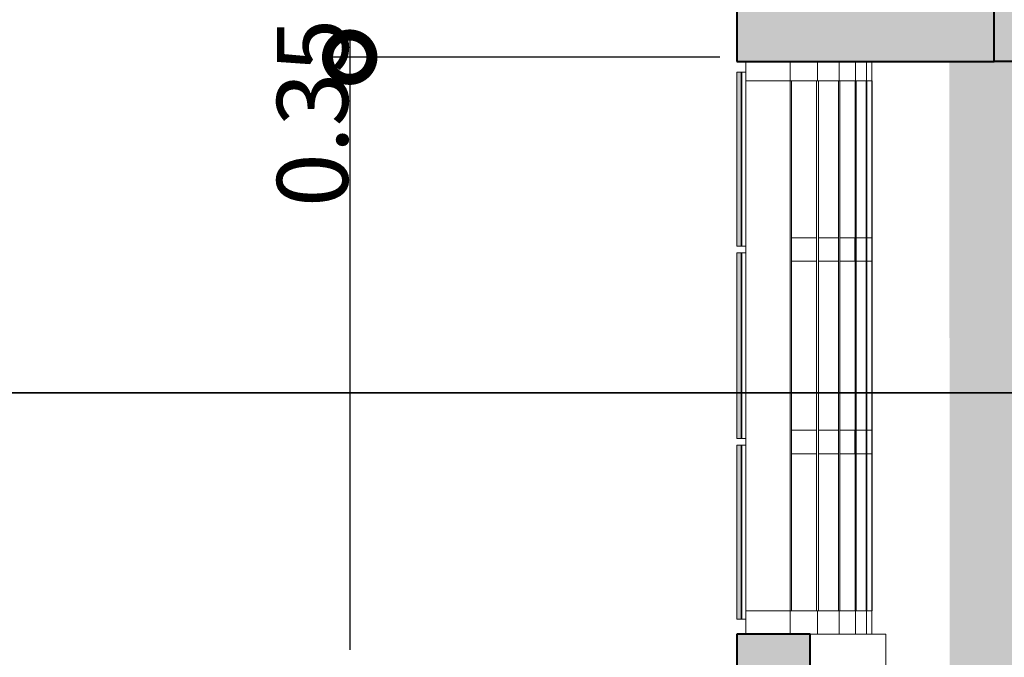
# Model space of a CAD drawing. Units: metres. Extents: x -48 to 517, y -297 to 12.
# Drawn here: x 126 to 129, y -87 to -85 of the extents above; entities that cross this region are included whole.
import ezdxf

# ---------------------------------------------------------------- set-up
doc = ezdxf.new("R2010")
doc.units = ezdxf.units.M
for name, color, linetype, lineweight in [('_Linhas grossas_', 255, 'Continuous', 40), ('A-DETL-GENF', 7, 'Continuous', 5), ('A-GLAZ-CURT', 7, 'Continuous', 5), ('A-GLAZ-CWMG', 7, 'Continuous', 5), ('Cotas', 14, 'Continuous', 9), ('Itens de detalhe', 7, 'Continuous', 5), ('Montantes de parede cortina', 7, 'Continuous', 5), ('Painéis cortina', 7, 'Continuous', 5), ('Paredes', 7, 'Continuous', 5)]:
    doc.layers.add(name, color=color, linetype=linetype, lineweight=lineweight)
doc.layers.add('A-DETL', color=7, linetype='Continuous', lineweight=5, true_color=0x00a600)
doc.styles.add('Century Gothic_1', font='GOTHIC.TTF', dxfattribs={"height": 0.16})
doc.dimstyles.new('HUB360_-_COTA_VERMELHA_CM', dxfattribs={"dimscale": 0.3048, "dimtxt": 0.167067, "dimasz": 0.656168, "dimexe": 0.164042, "dimexo": 0.164042, "dimgap": 0, "dimtad": 1, "dimrnd": 0.01, "dimzin": 0, "dimdsep": 46, "dimtxsty": 'Century Gothic_1', "dimblk1": 'DOTSMALL', "dimblk2": 'DOTSMALL', "dimsah": 1, "dimcen": 0.09, "dimdle": 0.164042, "dimazin": 0, "dimtfac": 1, "dimtdec": 4, "dimtix": 1, "dimtmove": 0, "dimatfit": 3, "dimfxl": 1, "dimtvp": 1, "dimtfill": 1, "dimtolj": 1, "dimtzin": 0, "dimarcsym": 2})

# ---------------------------------------------------------------- blocks, each defined once
blk = doc.blocks.new('DTM-PNL-Vidro-Junta - VD0_1cm-1705461-CORTE BB')
at = {"layer": 'A-GLAZ-CURT', "true_color": 0xf0f0f0}
blk.add_hatch(color=7, dxfattribs=at).paths.add_polyline_path([(-12.096, 2.284), (-12.096, 2.6758), (-12.106, 2.6758), (-12.1059, 2.284)])
at = {"layer": 'A-GLAZ-CURT'}
for p, q in [((-12.096, 2.6758), (-12.106, 2.6758)), ((-12.106, 2.6758), (-12.106, 2.284)), ((-12.096, 2.284), (-12.096, 2.6758)), ((-12.0958, 2.6758), (-12.096, 2.6758)), ((-12.0958, 2.284), (-12.0958, 2.6758)), ((-12.106, 2.284), (-12.096, 2.284)), ((-12.096, 2.284), (-12.0958, 2.284))]:
    blk.add_line(p, q, dxfattribs=at)
blk = doc.blocks.new('DTM-PNL-Vidro-Junta - VD0_1cm-V32-CORTE BB')
at = {"layer": 'A-GLAZ-CURT'}
for p, q in [((-12.096, 2.6758), (-12.0947, 2.6758)), ((-12.0859, 2.6758), (-12.0947, 2.6758)), ((-12.0947, 2.6758), (-12.0947, 2.284)), ((-12.0947, 2.284), (-12.096, 2.284)), ((-12.0947, 2.284), (-12.0859, 2.284))]:
    blk.add_line(p, q, dxfattribs=at)
blk = doc.blocks.new('DTM-PNL-Vidro-Junta - VD0_1cm-1705463-CORTE BB')
at = {"layer": 'A-GLAZ-CURT', "true_color": 0xf0f0f0}
blk.add_hatch(color=7, dxfattribs=at).paths.add_polyline_path([(-12.096, 2.6908), (-12.096, 3.1092), (-12.106, 3.1092), (-12.106, 2.6908)])
at = {"layer": 'A-GLAZ-CURT'}
for p, q in [((-12.096, 3.1092), (-12.106, 3.1092)), ((-12.106, 3.1092), (-12.106, 2.6908)), ((-12.096, 2.6908), (-12.096, 3.1092)), ((-12.0958, 3.1092), (-12.096, 3.1092)), ((-12.0958, 2.6908), (-12.0958, 3.1092)), ((-12.106, 2.6908), (-12.096, 2.6908)), ((-12.096, 2.6908), (-12.0958, 2.6908))]:
    blk.add_line(p, q, dxfattribs=at)
blk = doc.blocks.new('DTM-PNL-Vidro-Junta - VD0_1cm-V33-CORTE BB')
at = {"layer": 'A-GLAZ-CURT'}
for p, q in [((-12.096, 3.1092), (-12.0947, 3.1092)), ((-12.0859, 3.1092), (-12.0947, 3.1092)), ((-12.0947, 3.1092), (-12.0947, 2.6908)), ((-12.0947, 2.6908), (-12.096, 2.6908)), ((-12.0947, 2.6908), (-12.0859, 2.6908))]:
    blk.add_line(p, q, dxfattribs=at)
blk = doc.blocks.new('DTM-PNL-Vidro-Junta - VD0_1cm-V34-CORTE BB')
at = {"layer": 'A-GLAZ-CURT'}
for p, q in [((-12.096, 3.516), (-12.0947, 3.516)), ((-12.0859, 3.516), (-12.0947, 3.516)), ((-12.0947, 3.516), (-12.0947, 3.1242)), ((-12.0947, 3.1242), (-12.096, 3.1242)), ((-12.0947, 3.1242), (-12.0859, 3.1242))]:
    blk.add_line(p, q, dxfattribs=at)
blk = doc.blocks.new('Rectangular Mullion - Montante-AL0-Horizontal-Contraventamento-5_3x10cm-1689575-CORTE BB')
at = {"layer": 'A-GLAZ-CWMG', "lineweight": 9}
for p, q in [((-12.0859, 3.54), (-12.0859, 3.497)), ((-11.9856, 3.497), (-11.9856, 3.54)), ((-12.0859, 3.497), (-11.9856, 3.497))]:
    blk.add_line(p, q, dxfattribs=at)
at = {"layer": 'A-GLAZ-CWMG'}
for p, q in [((-11.9855, 3.497), (-11.9855, 3.54)), ((-11.9856, 3.497), (-11.9855, 3.497))]:
    blk.add_line(p, q, dxfattribs=at)
blk = doc.blocks.new('Rectangular Mullion - Montante-AL0-Horizontal-Contraventamento-5_3x10cm-V35-CORTE BB')
at = {"layer": 'A-GLAZ-CWMG'}
for p, q in [((-11.9855, 3.54), (-11.9855, 3.497)), ((-11.9243, 3.497), (-11.9243, 3.54)), ((-11.9829, 3.497), (-11.9267, 3.497))]:
    blk.add_line(p, q, dxfattribs=at)
blk = doc.blocks.new('Rectangular Mullion - Montante-AL0-Horizontal-Contraventamento-5_3x10cm-V36-CORTE BB')
at = {"layer": 'A-GLAZ-CWMG'}
for p, q in [((-11.9243, 3.54), (-11.9243, 3.497)), ((-11.8753, 3.497), (-11.8753, 3.54)), ((-11.9222, 3.497), (-11.8772, 3.497))]:
    blk.add_line(p, q, dxfattribs=at)
blk = doc.blocks.new('Rectangular Mullion - Montante-AL0-Horizontal-Contraventamento-5_3x10cm-V37-CORTE BB')
at = {"layer": 'A-GLAZ-CWMG'}
for p, q in [((-11.8753, 3.54), (-11.8753, 3.497)), ((-11.8385, 3.497), (-11.8385, 3.54)), ((-11.8736, 3.497), (-11.8399, 3.497))]:
    blk.add_line(p, q, dxfattribs=at)
blk = doc.blocks.new('Rectangular Mullion - Montante-AL0-Horizontal-Contraventamento-5_3x10cm-V38-CORTE BB')
at = {"layer": 'A-GLAZ-CWMG'}
for p, q in [((-11.8385, 3.54), (-11.8385, 3.497)), ((-11.814, 3.497), (-11.814, 3.54)), ((-11.8373, 3.497), (-11.8147, 3.497))]:
    blk.add_line(p, q, dxfattribs=at)
blk = doc.blocks.new('Rectangular Mullion - Montante-AL0-Horizontal-Contraventamento-5_3x10cm-V39-CORTE BB')
at = {"layer": 'A-GLAZ-CWMG'}
for p, q in [((-11.814, 3.54), (-11.814, 3.497)), ((-11.8016, 3.497), (-11.8016, 3.54)), ((-11.8132, 3.497), (-11.8019, 3.497))]:
    blk.add_line(p, q, dxfattribs=at)
blk = doc.blocks.new('Rectangular Mullion - Montante-AL0-Horizontal-Contraventamento-5_3x10cm-V40-CORTE BB')
at = {"layer": 'A-GLAZ-CWMG'}
for p, q in [((-11.8016, 3.54), (-11.8016, 3.497)), ((-11.8015, 3.497), (-11.8015, 3.54))]:
    blk.add_line(p, q, dxfattribs=at)
blk = doc.blocks.new('Rectangular Mullion - Montante-AL0-Horizontal-Ancoragem-5_3x10cm-1689577-CORTE BB')
at = {"layer": 'A-GLAZ-CWMG', "lineweight": 9}
for p, q in [((-11.9856, 2.303), (-12.0859, 2.303)), ((-12.0859, 2.303), (-12.0859, 2.25)), ((-11.9856, 2.25), (-11.9856, 2.303))]:
    blk.add_line(p, q, dxfattribs=at)
at = {"layer": 'A-GLAZ-CWMG'}
for p in [(-11.9856, 2.303), (-11.9855, 2.25)]:
    blk.add_line(p, (-11.9855, 2.303), dxfattribs=at)
blk = doc.blocks.new('Rectangular Mullion - Montante-AL0-Horizontal-Ancoragem-5_3x10cm-V41-CORTE BB')
at = {"layer": 'A-GLAZ-CWMG'}
for p, q in [((-11.9855, 2.303), (-11.9855, 2.25)), ((-11.9829, 2.303), (-11.9267, 2.303)), ((-11.9243, 2.25), (-11.9243, 2.303))]:
    blk.add_line(p, q, dxfattribs=at)
blk = doc.blocks.new('Rectangular Mullion - Montante-AL0-Horizontal-Ancoragem-5_3x10cm-V42-CORTE BB')
at = {"layer": 'A-GLAZ-CWMG'}
for p, q in [((-11.9243, 2.303), (-11.9243, 2.25)), ((-11.9222, 2.303), (-11.8772, 2.303)), ((-11.8753, 2.25), (-11.8753, 2.303))]:
    blk.add_line(p, q, dxfattribs=at)
blk = doc.blocks.new('Rectangular Mullion - Montante-AL0-Horizontal-Ancoragem-5_3x10cm-V43-CORTE BB')
at = {"layer": 'A-GLAZ-CWMG'}
for p, q in [((-11.8753, 2.303), (-11.8753, 2.25)), ((-11.8736, 2.303), (-11.8399, 2.303)), ((-11.8385, 2.25), (-11.8385, 2.303))]:
    blk.add_line(p, q, dxfattribs=at)
blk = doc.blocks.new('Rectangular Mullion - Montante-AL0-Horizontal-Ancoragem-5_3x10cm-V44-CORTE BB')
at = {"layer": 'A-GLAZ-CWMG'}
for p, q in [((-11.8385, 2.303), (-11.8385, 2.25)), ((-11.8373, 2.303), (-11.8147, 2.303)), ((-11.814, 2.25), (-11.814, 2.303))]:
    blk.add_line(p, q, dxfattribs=at)
blk = doc.blocks.new('Rectangular Mullion - Montante-AL0-Horizontal-Ancoragem-5_3x10cm-V45-CORTE BB')
at = {"layer": 'A-GLAZ-CWMG'}
for p, q in [((-11.814, 2.303), (-11.814, 2.25)), ((-11.8132, 2.303), (-11.8019, 2.303)), ((-11.8016, 2.25), (-11.8016, 2.303))]:
    blk.add_line(p, q, dxfattribs=at)
blk = doc.blocks.new('Rectangular Mullion - Montante-AL0-Horizontal-Ancoragem-5_3x10cm-V46-CORTE BB')
at = {"layer": 'A-GLAZ-CWMG'}
for p, q in [((-11.8016, 2.303), (-11.8016, 2.25)), ((-11.8015, 2.25), (-11.8015, 2.303))]:
    blk.add_line(p, q, dxfattribs=at)
blk = doc.blocks.new('Rectangular Mullion - Montante-AL0-Horizontal-Ancoragem-5_3x10cm-1689758-CORTE BB')
at = {"layer": 'A-GLAZ-CWMG'}
blk.add_line((-11.8015, 2.303), (-11.8015, 2.25), dxfattribs=at)
blk = doc.blocks.new('Rectangular Mullion - Montante-AL0-Horizontal-Intermediário-5_3x10cm-1705718-CORTE BB')
at = {"layer": 'A-GLAZ-CWMG'}
for p, q in [((-11.9267, 2.7098), (-11.9829, 2.7098)), ((-11.9267, 2.7098), (-11.9267, 2.6568)), ((-11.9829, 2.6568), (-11.9267, 2.6568))]:
    blk.add_line(p, q, dxfattribs=at)
blk = doc.blocks.new('Rectangular Mullion - Montante-AL0-Horizontal-Intermediário-5_3x10cm-V47-CORTE BB')
at = {"layer": 'A-GLAZ-CWMG'}
for p, q in [((-11.8772, 2.7098), (-11.9222, 2.7098)), ((-11.8772, 2.7098), (-11.8772, 2.6568)), ((-11.9222, 2.6568), (-11.8772, 2.6568))]:
    blk.add_line(p, q, dxfattribs=at)
blk = doc.blocks.new('Rectangular Mullion - Montante-AL0-Horizontal-Intermediário-5_3x10cm-V48-CORTE BB')
at = {"layer": 'A-GLAZ-CWMG'}
for p, q in [((-11.84, 2.7098), (-11.8736, 2.7098)), ((-11.84, 2.7098), (-11.84, 2.6568)), ((-11.8736, 2.6568), (-11.84, 2.6568))]:
    blk.add_line(p, q, dxfattribs=at)
blk = doc.blocks.new('Rectangular Mullion - Montante-AL0-Horizontal-Intermediário-5_3x10cm-V49-CORTE BB')
at = {"layer": 'A-GLAZ-CWMG'}
for p, q in [((-11.8149, 2.7098), (-11.8373, 2.7098)), ((-11.8149, 2.7098), (-11.8149, 2.6568)), ((-11.8373, 2.6568), (-11.8149, 2.6568))]:
    blk.add_line(p, q, dxfattribs=at)
blk = doc.blocks.new('Rectangular Mullion - Montante-AL0-Horizontal-Intermediário-5_3x10cm-V50-CORTE BB')
at = {"layer": 'A-GLAZ-CWMG'}
for p, q in [((-11.8021, 2.7098), (-11.8132, 2.7098)), ((-11.8021, 2.7098), (-11.8021, 2.6568)), ((-11.8132, 2.6568), (-11.8021, 2.6568))]:
    blk.add_line(p, q, dxfattribs=at)
blk = doc.blocks.new('Rectangular Mullion - Montante-AL0-Horizontal-Intermediário-5_3x10cm-1705720-CORTE BB')
at = {"layer": 'A-GLAZ-CWMG'}
for p, q in [((-11.9267, 3.1432), (-11.9829, 3.1432)), ((-11.9267, 3.1432), (-11.9267, 3.0902)), ((-11.9829, 3.0902), (-11.9267, 3.0902))]:
    blk.add_line(p, q, dxfattribs=at)
blk = doc.blocks.new('Rectangular Mullion - Montante-AL0-Horizontal-Intermediário-5_3x10cm-V51-CORTE BB')
at = {"layer": 'A-GLAZ-CWMG'}
for p, q in [((-11.8772, 3.1432), (-11.9222, 3.1432)), ((-11.8772, 3.1432), (-11.8772, 3.0902)), ((-11.9222, 3.0902), (-11.8772, 3.0902))]:
    blk.add_line(p, q, dxfattribs=at)
blk = doc.blocks.new('Rectangular Mullion - Montante-AL0-Horizontal-Intermediário-5_3x10cm-V52-CORTE BB')
at = {"layer": 'A-GLAZ-CWMG'}
for p, q in [((-11.84, 3.1432), (-11.8736, 3.1432)), ((-11.84, 3.1432), (-11.84, 3.0902)), ((-11.8736, 3.0902), (-11.84, 3.0902))]:
    blk.add_line(p, q, dxfattribs=at)
blk = doc.blocks.new('Rectangular Mullion - Montante-AL0-Horizontal-Intermediário-5_3x10cm-V53-CORTE BB')
at = {"layer": 'A-GLAZ-CWMG'}
for p, q in [((-11.8149, 3.1432), (-11.8373, 3.1432)), ((-11.8149, 3.1432), (-11.8149, 3.0902)), ((-11.8373, 3.0902), (-11.8149, 3.0902))]:
    blk.add_line(p, q, dxfattribs=at)
blk = doc.blocks.new('Rectangular Mullion - Montante-AL0-Horizontal-Intermediário-5_3x10cm-V54-CORTE BB')
at = {"layer": 'A-GLAZ-CWMG'}
for p, q in [((-11.8021, 3.1432), (-11.8132, 3.1432)), ((-11.8021, 3.1432), (-11.8021, 3.0902)), ((-11.8132, 3.0902), (-11.8021, 3.0902))]:
    blk.add_line(p, q, dxfattribs=at)
blk = doc.blocks.new('Rectangular Mullion - Montante-AL0-Vertical-Intermediário-7x10cm-1705455-CORTE BB')
at = {"layer": 'A-GLAZ-CWMG', "lineweight": 9}
for p, q in [((-12.0859, 2.6833), (-12.0859, 2.303)), ((-11.9856, 2.303), (-11.9856, 2.6833)), ((-12.0859, 2.303), (-11.9856, 2.303))]:
    blk.add_line(p, q, dxfattribs=at)
at = {"layer": 'A-GLAZ-CWMG'}
for q in [(-11.9829, 2.6833), (-11.9855, 2.303)]:
    blk.add_line((-11.9829, 2.303), q, dxfattribs=at)
blk = doc.blocks.new('Rectangular Mullion - Montante-AL0-Vertical-Intermediário-7x10cm-V55-CORTE BB')
at = {"layer": 'A-GLAZ-CWMG'}
for p, q in [((-11.9264, 2.6833), (-11.9264, 2.303)), ((-11.9222, 2.303), (-11.9222, 2.6833)), ((-11.9243, 2.303), (-11.9264, 2.303)), ((-11.9222, 2.303), (-11.9243, 2.303))]:
    blk.add_line(p, q, dxfattribs=at)
blk = doc.blocks.new('Rectangular Mullion - Montante-AL0-Vertical-Intermediário-7x10cm-V56-CORTE BB')
at = {"layer": 'A-GLAZ-CWMG'}
for p, q in [((-11.877, 2.6833), (-11.877, 2.303)), ((-11.8736, 2.303), (-11.8736, 2.6833)), ((-11.8753, 2.303), (-11.877, 2.303)), ((-11.8736, 2.303), (-11.8753, 2.303))]:
    blk.add_line(p, q, dxfattribs=at)
blk = doc.blocks.new('Rectangular Mullion - Montante-AL0-Vertical-Intermediário-7x10cm-V57-CORTE BB')
at = {"layer": 'A-GLAZ-CWMG'}
for p, q in [((-11.8397, 2.6833), (-11.8397, 2.303)), ((-11.8373, 2.303), (-11.8373, 2.6833)), ((-11.8385, 2.303), (-11.8397, 2.303)), ((-11.8373, 2.303), (-11.8385, 2.303))]:
    blk.add_line(p, q, dxfattribs=at)
blk = doc.blocks.new('Rectangular Mullion - Montante-AL0-Vertical-Intermediário-7x10cm-V58-CORTE BB')
at = {"layer": 'A-GLAZ-CWMG'}
for p, q in [((-11.8147, 2.6833), (-11.8147, 2.303)), ((-11.8132, 2.303), (-11.8132, 2.6833))]:
    blk.add_line(p, q, dxfattribs=at)
blk = doc.blocks.new('Rectangular Mullion - Montante-AL0-Vertical-Intermediário-7x10cm-V59-CORTE BB')
at = {"layer": 'A-GLAZ-CWMG'}
for p, q in [((-11.8019, 2.6833), (-11.8019, 2.303)), ((-11.8014, 2.303), (-11.8014, 2.6833))]:
    blk.add_line(p, q, dxfattribs=at)
blk = doc.blocks.new('Rectangular Mullion - Montante-AL0-Vertical-Intermediário-7x10cm-V60-CORTE BB')
at = {"layer": 'A-GLAZ-CWMG'}
blk.add_line((-11.8013, 2.6833), (-11.8013, 2.303), dxfattribs=at)
blk = doc.blocks.new('Rectangular Mullion - Montante-AL0-Vertical-Intermediário-7x10cm-1705456-CORTE BB')
at = {"layer": 'A-GLAZ-CWMG', "lineweight": 9}
for p, q in [((-12.0859, 3.1167), (-12.0859, 2.6833)), ((-11.9856, 2.6833), (-11.9856, 3.1167))]:
    blk.add_line(p, q, dxfattribs=at)
at = {"layer": 'A-GLAZ-CWMG'}
blk.add_line((-11.9829, 2.6833), (-11.9829, 3.1167), dxfattribs=at)
blk = doc.blocks.new('Rectangular Mullion - Montante-AL0-Vertical-Intermediário-7x10cm-V61-CORTE BB')
at = {"layer": 'A-GLAZ-CWMG'}
for p, q in [((-11.9264, 3.1167), (-11.9264, 2.6833)), ((-11.9222, 2.6833), (-11.9222, 3.1167))]:
    blk.add_line(p, q, dxfattribs=at)
blk = doc.blocks.new('Rectangular Mullion - Montante-AL0-Vertical-Intermediário-7x10cm-V62-CORTE BB')
at = {"layer": 'A-GLAZ-CWMG'}
for p, q in [((-11.877, 3.1167), (-11.877, 2.6833)), ((-11.8736, 2.6833), (-11.8736, 3.1167))]:
    blk.add_line(p, q, dxfattribs=at)
blk = doc.blocks.new('Rectangular Mullion - Montante-AL0-Vertical-Intermediário-7x10cm-V63-CORTE BB')
at = {"layer": 'A-GLAZ-CWMG'}
for p, q in [((-11.8397, 3.1167), (-11.8397, 2.6833)), ((-11.8373, 2.6833), (-11.8373, 3.1167))]:
    blk.add_line(p, q, dxfattribs=at)
blk = doc.blocks.new('Rectangular Mullion - Montante-AL0-Vertical-Intermediário-7x10cm-V64-CORTE BB')
at = {"layer": 'A-GLAZ-CWMG'}
for p, q in [((-11.8147, 3.1167), (-11.8147, 2.6833)), ((-11.8132, 2.6833), (-11.8132, 3.1167))]:
    blk.add_line(p, q, dxfattribs=at)
blk = doc.blocks.new('Rectangular Mullion - Montante-AL0-Vertical-Intermediário-7x10cm-V65-CORTE BB')
at = {"layer": 'A-GLAZ-CWMG'}
for p, q in [((-11.8019, 3.1167), (-11.8019, 2.6833)), ((-11.8014, 2.6833), (-11.8014, 3.1167))]:
    blk.add_line(p, q, dxfattribs=at)
blk = doc.blocks.new('Rectangular Mullion - Montante-AL0-Vertical-Intermediário-7x10cm-V66-CORTE BB')
at = {"layer": 'A-GLAZ-CWMG'}
blk.add_line((-11.8013, 3.1167), (-11.8013, 2.6833), dxfattribs=at)
blk = doc.blocks.new('Rectangular Mullion - Montante-AL0-Vertical-Intermediário-7x10cm-1705457-CORTE BB')
at = {"layer": 'A-GLAZ-CWMG', "lineweight": 9}
for p, q in [((-11.9856, 3.497), (-12.0859, 3.497)), ((-12.0859, 3.497), (-12.0859, 3.1167)), ((-11.9856, 3.1167), (-11.9856, 3.497))]:
    blk.add_line(p, q, dxfattribs=at)
at = {"layer": 'A-GLAZ-CWMG'}
for p in [(-11.9855, 3.497), (-11.9829, 3.1167)]:
    blk.add_line(p, (-11.9829, 3.497), dxfattribs=at)
blk = doc.blocks.new('Rectangular Mullion - Montante-AL0-Vertical-Intermediário-7x10cm-V67-CORTE BB')
at = {"layer": 'A-GLAZ-CWMG'}
for p, q in [((-11.9264, 3.497), (-11.9243, 3.497)), ((-11.9264, 3.497), (-11.9264, 3.1167)), ((-11.9243, 3.497), (-11.9222, 3.497)), ((-11.9222, 3.1167), (-11.9222, 3.497))]:
    blk.add_line(p, q, dxfattribs=at)
blk = doc.blocks.new('Rectangular Mullion - Montante-AL0-Vertical-Intermediário-7x10cm-V68-CORTE BB')
at = {"layer": 'A-GLAZ-CWMG'}
for p, q in [((-11.877, 3.497), (-11.8753, 3.497)), ((-11.877, 3.497), (-11.877, 3.1167)), ((-11.8753, 3.497), (-11.8736, 3.497)), ((-11.8736, 3.1167), (-11.8736, 3.497))]:
    blk.add_line(p, q, dxfattribs=at)
blk = doc.blocks.new('Rectangular Mullion - Montante-AL0-Vertical-Intermediário-7x10cm-V69-CORTE BB')
at = {"layer": 'A-GLAZ-CWMG'}
for p, q in [((-11.8397, 3.497), (-11.8385, 3.497)), ((-11.8397, 3.497), (-11.8397, 3.1167)), ((-11.8385, 3.497), (-11.8373, 3.497)), ((-11.8373, 3.1167), (-11.8373, 3.497))]:
    blk.add_line(p, q, dxfattribs=at)
blk = doc.blocks.new('Rectangular Mullion - Montante-AL0-Vertical-Intermediário-7x10cm-V70-CORTE BB')
at = {"layer": 'A-GLAZ-CWMG'}
for p, q in [((-11.8147, 3.497), (-11.8147, 3.1167)), ((-11.8132, 3.1167), (-11.8132, 3.497))]:
    blk.add_line(p, q, dxfattribs=at)
blk = doc.blocks.new('Rectangular Mullion - Montante-AL0-Vertical-Intermediário-7x10cm-V71-CORTE BB')
at = {"layer": 'A-GLAZ-CWMG'}
for p, q in [((-11.8019, 3.497), (-11.8019, 3.1167)), ((-11.8014, 3.1167), (-11.8014, 3.497))]:
    blk.add_line(p, q, dxfattribs=at)
blk = doc.blocks.new('Rectangular Mullion - Montante-AL0-Vertical-Intermediário-7x10cm-V72-CORTE BB')
at = {"layer": 'A-GLAZ-CWMG'}
blk.add_line((-11.8013, 3.497), (-11.8013, 3.1167), dxfattribs=at)
blk = doc.blocks.new('Rectangular Mullion - Montante-AL0-Horizontal-Contraventamento-5_3x10cm-1689692-CORTE BB')
at = {"layer": 'A-GLAZ-CWMG'}
blk.add_line((-11.8015, 3.54), (-11.8015, 3.497), dxfattribs=at)
blk = doc.blocks.new('_DotSmall')
at = {"color": 0, "linetype": 'ByBlock', "const_width": 0.5}
blk.add_lwpolyline([(-0.0625, 0, 1), (0.0625, 0, 1)], format="xyb", close=True, dxfattribs=at)
blk = doc.blocks.new('*D2944')
at = {"layer": 'Cotas', "color": 0, "lineweight": -2, "transparency": 16777216}
for p, q in [((127.1609, -84.8638), (127.1609, -85.3138)), ((128.484, -84.9138), (127.1109, -84.9138)), ((127.9946, -85.2638), (127.1109, -85.2638))]:
    blk.add_line(p, q, dxfattribs=at)
at = {"layer": 'Defpoints', "color": 0, "transparency": 16777216}
for p in [(128.534, -84.9138), (128.0446, -85.2638)]:
    blk.add_point(p, dxfattribs=at)
at = {"layer": 'Cotas', "color": 0, "lineweight": -2, "transparency": 16777216, "xscale": 0.2, "yscale": 0.2, "zscale": 0.2}
for p, rotation in [((127.1609, -84.9138), 90), ((127.1609, -85.2638), 270)]:
    blk.add_blockref('_DotSmall', p, dxfattribs=dict(at, rotation=rotation))
at = {"layer": 'Cotas', "color": 0, "transparency": 16777216, "insert": (127.0769, -85.2638), "char_height": 0.16, "width": 0.846472, "attachment_point": 5, "rotation": 90, "style": 'Century Gothic_1', "bg_fill": 3, "box_fill_scale": 1.1, "bg_fill_color": 256, "bg_fill_true_color": 13158600, "bg_fill_transparency": 0}
blk.add_mtext('\\A1;0.35 m', dxfattribs=at)
at = {"layer": 'Defpoints', "color": 0, "transparency": 16777216}
blk.add_point((127.1609, -85.2638), dxfattribs=at)
blk = doc.blocks.new('*D2945')
at = {"layer": 'Cotas', "color": 0, "lineweight": -2, "transparency": 16777216}
for p, q in [((127.1609, -85.2138), (127.1609, -88.8638)), ((127.9946, -85.2638), (127.1109, -85.2638)), ((128.131, -88.8138), (127.1109, -88.8138))]:
    blk.add_line(p, q, dxfattribs=at)
at = {"layer": 'Defpoints', "color": 0, "transparency": 16777216}
for p in [(128.0446, -85.2638), (127.1609, -88.8138), (128.181, -88.8138)]:
    blk.add_point(p, dxfattribs=at)
at = {"layer": 'Cotas', "color": 0, "lineweight": -2, "transparency": 16777216, "xscale": 0.2, "yscale": 0.2, "zscale": 0.2}
for p, rotation in [((127.1609, -85.2638), 90), ((127.1609, -88.8138), 270)]:
    blk.add_blockref('_DotSmall', p, dxfattribs=dict(at, rotation=rotation))
at = {"layer": 'Cotas', "color": 0, "transparency": 16777216, "insert": (127.0769, -87.0388), "char_height": 0.16, "width": 0.846472, "attachment_point": 5, "rotation": 90, "style": 'Century Gothic_1', "bg_fill": 3, "box_fill_scale": 1.1, "bg_fill_color": 256, "bg_fill_true_color": 13158600, "bg_fill_transparency": 0}
blk.add_mtext('\\A1;3.55 m', dxfattribs=at)

msp = doc.modelspace()

# ---------------------------------------------------------------- hatches: boundary and pattern name
at = {"layer": 'A-DETL-GENF', "true_color": 0xff8000}
h = msp.add_hatch(color=30, dxfattribs=at)
h.paths.add_polyline_path([(144.0572, -84.9138), (141.5006, -84.9138), (141.5006, -85.2838), (144.0572, -85.2838)])
h.paths.add_polyline_path([(131.5893, -84.8938), (128.6131, -84.8938), (128.6131, -85.2738), (131.5893, -85.2738)])
at = {"layer": 'A-DETL-GENF', "true_color": 0xb90000}
h = msp.add_hatch(color=12, dxfattribs=at)
h.dxf.hatch_style = 1
h.paths.add_polyline_path([(128.6539, -88.8094), (128.6582, -88.8094), (128.6582, -86.3594), (133.552, -86.3594), (133.552, -86.0594), (128.6844, -86.0594), (128.6844, -85.2694), (128.5119, -85.2694), (128.5131, -88.8094), (128.6481, -88.8094)])
h.paths.add_polyline_path([(138.9392, -86.3594), (138.9392, -86.0594), (134.024, -86.0594), (134.024, -86.3594), (138.0021, -86.3594)], flags=17)
h.paths.add_polyline_path([(139.4245, -86.3594), (144.0112, -86.3594), (144.0112, -86.0594), (139.4199, -86.0594), (139.4199, -86.3594)])
at = {"layer": 'Itens de detalhe'}
h = msp.add_hatch(color=256, dxfattribs=at)
h.paths.add_polyline_path([(128.0331, -88.8138), (128.1983, -88.8138), (128.1971, -86.5638), (128.0331, -86.5638), (128.0331, -88.6541)])
h.paths.add_polyline_path([(128.0432, -85.2738), (128.6131, -85.2738), (128.6131, -84.8938), (128.1731, -84.8938), (128.1731, -84.0938), (128.0331, -84.0938), (128.0331, -85.2738), (128.0431, -85.2738)])
h.paths.add_polyline_path([(128.0446, -82.0854), (128.5736, -82.0854), (128.5736, -81.4854), (128.0446, -81.4854), (128.0446, -81.9534)])

# ---------------------------------------------------------------- linework, layer by layer
at = {"layer": '_Linhas grossas_'}
for p, q in [((128.0331, -84.0938), (128.0331, -85.2738)), ((128.6131, -85.2738), (128.6131, -84.8938)), ((128.0331, -85.2738), (128.6131, -85.2738)), ((128.1983, -86.5638), (128.0331, -86.5638)), ((128.0331, -86.5638), (128.0331, -88.8138)), ((128.1983, -88.8138), (128.1983, -86.5638))]:
    msp.add_line(p, q, dxfattribs=at)
msp.add_lwpolyline([(128.6131, -84.8938), (131.5893, -84.8938), (131.5893, -85.2738), (128.6131, -85.2738)], dxfattribs=at)
at = {"layer": 'Paredes'}
for p in [(128.1992, -86.5638), (128.369, -88.2398)]:
    msp.add_line(p, (128.369, -86.5638), dxfattribs=at)

# ---------------------------------------------------------------- block references
at = {"layer": 'Montantes de parede cortina'}
for name in ['Rectangular Mullion - Montante-AL0-Horizontal-Contraventamento-5_3x10cm-1689575-CORTE BB', 'Rectangular Mullion - Montante-AL0-Horizontal-Contraventamento-5_3x10cm-V35-CORTE BB', 'Rectangular Mullion - Montante-AL0-Horizontal-Contraventamento-5_3x10cm-V36-CORTE BB', 'Rectangular Mullion - Montante-AL0-Horizontal-Contraventamento-5_3x10cm-V37-CORTE BB', 'Rectangular Mullion - Montante-AL0-Horizontal-Contraventamento-5_3x10cm-V38-CORTE BB', 'Rectangular Mullion - Montante-AL0-Horizontal-Contraventamento-5_3x10cm-V39-CORTE BB', 'Rectangular Mullion - Montante-AL0-Horizontal-Contraventamento-5_3x10cm-V40-CORTE BB', 'Rectangular Mullion - Montante-AL0-Horizontal-Contraventamento-5_3x10cm-1689692-CORTE BB', 'Rectangular Mullion - Montante-AL0-Vertical-Intermediário-7x10cm-1705457-CORTE BB', 'Rectangular Mullion - Montante-AL0-Vertical-Intermediário-7x10cm-V67-CORTE BB', 'Rectangular Mullion - Montante-AL0-Vertical-Intermediário-7x10cm-V68-CORTE BB', 'Rectangular Mullion - Montante-AL0-Vertical-Intermediário-7x10cm-V69-CORTE BB', 'Rectangular Mullion - Montante-AL0-Vertical-Intermediário-7x10cm-V70-CORTE BB', 'Rectangular Mullion - Montante-AL0-Vertical-Intermediário-7x10cm-V71-CORTE BB', 'Rectangular Mullion - Montante-AL0-Vertical-Intermediário-7x10cm-V72-CORTE BB', 'Rectangular Mullion - Montante-AL0-Horizontal-Intermediário-5_3x10cm-1705720-CORTE BB', 'Rectangular Mullion - Montante-AL0-Horizontal-Intermediário-5_3x10cm-V51-CORTE BB', 'Rectangular Mullion - Montante-AL0-Horizontal-Intermediário-5_3x10cm-V52-CORTE BB', 'Rectangular Mullion - Montante-AL0-Horizontal-Intermediário-5_3x10cm-V53-CORTE BB', 'Rectangular Mullion - Montante-AL0-Horizontal-Intermediário-5_3x10cm-V54-CORTE BB', 'Rectangular Mullion - Montante-AL0-Vertical-Intermediário-7x10cm-1705456-CORTE BB', 'Rectangular Mullion - Montante-AL0-Vertical-Intermediário-7x10cm-V61-CORTE BB', 'Rectangular Mullion - Montante-AL0-Vertical-Intermediário-7x10cm-V62-CORTE BB', 'Rectangular Mullion - Montante-AL0-Vertical-Intermediário-7x10cm-V63-CORTE BB', 'Rectangular Mullion - Montante-AL0-Vertical-Intermediário-7x10cm-V64-CORTE BB', 'Rectangular Mullion - Montante-AL0-Vertical-Intermediário-7x10cm-V65-CORTE BB', 'Rectangular Mullion - Montante-AL0-Vertical-Intermediário-7x10cm-V66-CORTE BB', 'Rectangular Mullion - Montante-AL0-Horizontal-Intermediário-5_3x10cm-1705718-CORTE BB', 'Rectangular Mullion - Montante-AL0-Horizontal-Intermediário-5_3x10cm-V47-CORTE BB', 'Rectangular Mullion - Montante-AL0-Horizontal-Intermediário-5_3x10cm-V48-CORTE BB', 'Rectangular Mullion - Montante-AL0-Horizontal-Intermediário-5_3x10cm-V49-CORTE BB', 'Rectangular Mullion - Montante-AL0-Horizontal-Intermediário-5_3x10cm-V50-CORTE BB', 'Rectangular Mullion - Montante-AL0-Vertical-Intermediário-7x10cm-1705455-CORTE BB', 'Rectangular Mullion - Montante-AL0-Vertical-Intermediário-7x10cm-V55-CORTE BB', 'Rectangular Mullion - Montante-AL0-Vertical-Intermediário-7x10cm-V56-CORTE BB', 'Rectangular Mullion - Montante-AL0-Vertical-Intermediário-7x10cm-V57-CORTE BB', 'Rectangular Mullion - Montante-AL0-Vertical-Intermediário-7x10cm-V58-CORTE BB', 'Rectangular Mullion - Montante-AL0-Vertical-Intermediário-7x10cm-V59-CORTE BB', 'Rectangular Mullion - Montante-AL0-Vertical-Intermediário-7x10cm-V60-CORTE BB', 'Rectangular Mullion - Montante-AL0-Horizontal-Ancoragem-5_3x10cm-1689577-CORTE BB', 'Rectangular Mullion - Montante-AL0-Horizontal-Ancoragem-5_3x10cm-V41-CORTE BB', 'Rectangular Mullion - Montante-AL0-Horizontal-Ancoragem-5_3x10cm-V42-CORTE BB', 'Rectangular Mullion - Montante-AL0-Horizontal-Ancoragem-5_3x10cm-V43-CORTE BB', 'Rectangular Mullion - Montante-AL0-Horizontal-Ancoragem-5_3x10cm-V44-CORTE BB', 'Rectangular Mullion - Montante-AL0-Horizontal-Ancoragem-5_3x10cm-V45-CORTE BB', 'Rectangular Mullion - Montante-AL0-Horizontal-Ancoragem-5_3x10cm-V46-CORTE BB', 'Rectangular Mullion - Montante-AL0-Horizontal-Ancoragem-5_3x10cm-1689758-CORTE BB']:
    msp.add_blockref(name, (140.139, -88.8138), dxfattribs=at)
at = {"layer": 'Painéis cortina'}
for name, p in [('DTM-PNL-Vidro-Junta - VD0_1cm-1705461-CORTE BB', (140.139, -87.9736)), ('DTM-PNL-Vidro-Junta - VD0_1cm-V34-CORTE BB', (140.139, -88.8138)), ('DTM-PNL-Vidro-Junta - VD0_1cm-1705463-CORTE BB', (140.139, -88.8138)), ('DTM-PNL-Vidro-Junta - VD0_1cm-V33-CORTE BB', (140.139, -88.8138)), ('DTM-PNL-Vidro-Junta - VD0_1cm-1705461-CORTE BB', (140.139, -88.8138)), ('DTM-PNL-Vidro-Junta - VD0_1cm-V32-CORTE BB', (140.139, -88.8138))]:
    msp.add_blockref(name, p, dxfattribs=at)

# ---------------------------------------------------------------- next in the draw order: dimensions: what is measured, and where the dimension line sits
at = {"layer": 'Cotas'}
dim = msp.add_linear_dim(base=(127.1609, -85.2638), p1=(128.534, -84.9138), p2=(128.0446, -85.2638), angle=90, dimstyle='HUB360_-_COTA_VERMELHA_CM', override={"dimpost": '<> m', "dimfxl": 0.601631}, dxfattribs=at)
dim.commit()
dim.dimension.update_dxf_attribs({"geometry": '*D2944', "text_midpoint": (127.1609, -85.2638), "dimtype": 160})

# ---------------------------------------------------------------- next in the draw order: dimensions: what is measured, and where the dimension line sits
dim = msp.add_linear_dim(base=(127.1609, -88.8138), p1=(128.0446, -85.2638), p2=(128.181, -88.8138), angle=90, dimstyle='HUB360_-_COTA_VERMELHA_CM', override={"dimpost": '<> m', "dimfxl": 3.552619}, dxfattribs=at)
dim.commit()
dim.dimension.update_dxf_attribs({"geometry": '*D2945', "text_midpoint": (127.0769, -87.0388)})

# ---------------------------------------------------------------- next in the draw order: linework, layer by layer
at = {"layer": 'A-DETL', "color": 1, "lineweight": 35, "true_color": 0xff0000}
msp.add_line((142.3403, -86.0202), (120.4403, -86.0202), dxfattribs=at)

doc.saveas('drawing.dxf')
